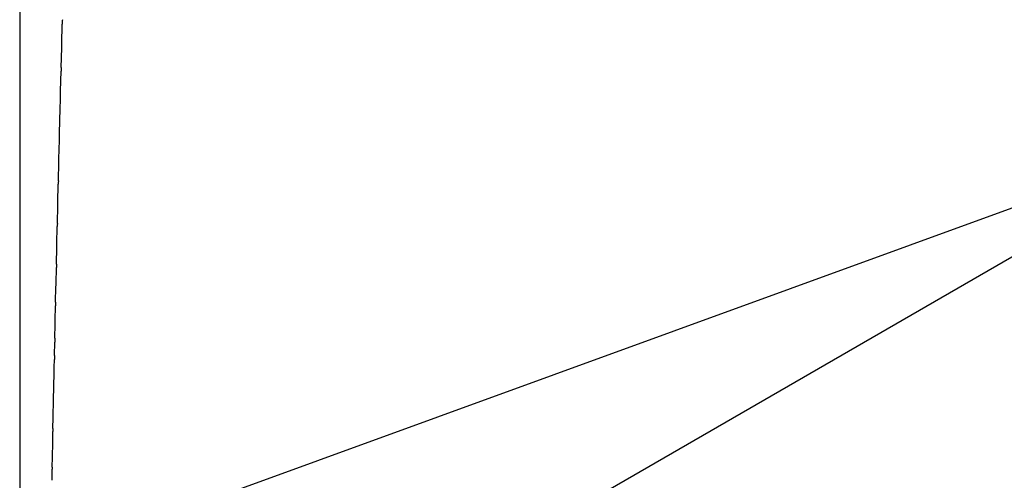
# Model space of a CAD drawing. Units: millimetres. Extents: x -1259 to -1123, y 150 to 269.
# Drawn here: x -1166 to -1166, y 220 to 221 of the extents above; entities that cross this region are included whole.
import ezdxf

# ---------------------------------------------------------------- set-up
doc = ezdxf.new("R2010")
doc.units = ezdxf.units.MM
doc.layers.add('GAIKEI', color=7, linetype='Continuous')

msp = doc.modelspace()

# ---------------------------------------------------------------- linework, layer by layer
at = {"layer": 'GAIKEI', "color": 7, "linetype": 'Continuous'}
msp.add_line((-1166.473885532418, 247.6115675999735), (-1166.473885532418, 220.3194998948219), dxfattribs=at)
at = {"layer": 'GAIKEI', "color": 1, "linetype": 'Continuous'}
for p, q in [((-1166.460687722292, 220.4289463734727), (-1165.601675882978, 220.7416290917089)), ((-1166.456638371547, 220.6394193486569), (-1166.456450999078, 220.6474328399906)), ((-1166.456889548848, 220.6297086578012), (-1166.456678938392, 220.6377118553434)), ((-1166.457122379573, 220.6201099933601), (-1166.456931067876, 220.6281044968806)), ((-1166.457351583587, 220.6106461248533), (-1166.457158924259, 220.6185879704516)), ((-1166.457578731857, 220.6013191509535), (-1166.457386910066, 220.6091919045735)), ((-1165.978967652687, 220.6029015400215), (-1166.460687722292, 220.3247689825149)), ((-1166.457809272511, 220.5921750595222), (-1166.457613386639, 220.5999179165373)), ((-1166.458038066843, 220.5831488939382), (-1166.457843852557, 220.5908095685302)), ((-1166.45821908558, 220.5743759735474), (-1166.458068271907, 220.5818089331424)), ((-1166.45844450776, 220.5657480623987), (-1166.458251330113, 220.5730458846035)), ((-1166.458624070766, 220.5573293596948), (-1166.458474708387, 220.5644134039358)), ((-1166.458825617831, 220.5490993400192), (-1166.458656300155, 220.5559778706113)), ((-1166.458978622481, 220.5411550678648), (-1166.4588529473, 220.5477320690159)), ((-1166.459179635602, 220.5334026856253), (-1166.459014188045, 220.5397498638467)), ((-1166.459331606856, 220.5259071784754), (-1166.459209387137, 220.5319588982008)), ((-1166.459507724264, 220.5186510983841), (-1166.459367634043, 220.5244148102976)), ((-1166.459658769314, 220.5116313929404), (-1166.459541110806, 220.5171025135432)), ((-1166.459749809528, 220.5067350816597), (-1166.45968862624, 220.510026742544)), ((-1166.45987779779, 220.5000750367053), (-1166.459816556911, 220.5032217097399)), ((-1166.459784428946, 220.5048725569871), (-1166.459749809528, 220.5067350816597)), ((-1166.46000572846, 220.4936341345072), (-1166.459909925755, 220.4984242699041)), ((-1166.460133596421, 220.4875140236244), (-1166.460035547664, 220.4921436989671)), ((-1166.460261396551, 220.4816624144473), (-1166.460161332109, 220.486205340157)), ((-1166.460346288281, 220.4760898830082), (-1166.460286855018, 220.4804897928726)), ((-1166.460445245102, 220.4708275621992), (-1166.460360819131, 220.4750464749232)), ((-1166.460547633725, 220.4658586284278), (-1166.46046385027, 220.4699011800909)), ((-1166.460604144483, 220.4611781992533), (-1166.460563557069, 220.4650301763849))]:
    msp.add_line(p, q, dxfattribs=at)
for centre, radius, start, end in [((-1166.089198120809, 220.6380890936634), 0.367371722090619, 178.2581030147921, 178.5425798079634), ((-1167.039052787114, 220.6524021964582), 0.582559100690085, 358.5550242463281, 358.7230068631321), ((-1165.783990277498, 220.6114900045828), 0.6731458599067386, 178.449103707112, 178.5856899323277), ((-1171.09510878409, 220.7307093890988), 4.639304917207126, 358.6151568559685, 358.63395937589), ((-1180.11843380082, 220.9417788596429), 13.66509481247979, 358.6053729647944, 358.611472100344), ((-1167.95934964362, 220.6377593156612), 1.50221295328592, 358.5565416510809, 358.6100023607266), ((-1192.141981928928, 221.2419244893602), 25.69238991153203, 358.5478139030415, 358.550860017256), ((-1166.193219029019, 220.5765090880145), 0.2649022646494102, 178.5637242357651, 178.8536186369392), ((-1166.673552060386, 220.5789307239757), 0.2153811407495025, 358.4343177644845, 358.7882530910742), ((-1166.210529636365, 220.5594705782879), 0.2479943351484818, 178.5495161959722, 178.8579505164141), ((-1166.841584568345, 220.5657858114404), 0.3830538529787745, 358.5328041178748, 358.7350124374928), ((-1166.210446591313, 220.5434507486357), 0.2484432478427392, 178.697214198296, 179.012596505807), ((-1166.661053542012, 220.5455665104542), 0.2021230662964808, 358.3509288436292, 358.7493900729382), ((-1166.213121442576, 220.527610065242), 0.2461263675562492, 178.6514108560188, 178.9875820958479), ((-1166.822663415149, 220.533931735172), 0.3634204127837349, 358.4994184380346, 358.73476947365), ((-1165.90620364527, 220.5059475482895), 0.5534498929588348, 178.6847522371946, 178.8451064514865), ((-1165.909541220578, 220.5005930283052), 0.5502282825527829, 178.8504877758897, 179.0176104852961), ((-1168.347718867297, 220.5407888583609), 1.888276045554856, 358.8600283909229, 358.9101293778915), ((-1169.530026384339, 220.5590019516413), 3.070714041521211, 358.8696210010823, 358.9004281299877), ((-1167.72543569221, 220.5182061267919), 1.265668509508416, 358.8200917877257, 358.8875760933094), ((-1168.003927191532, 220.5195779012324), 1.544126535149625, 358.7615938541098, 358.8101642774683), ((-1166.322576334049, 220.4780865845753), 0.137731488758341, 178.5123011081068, 179.0002236835085), ((-1166.620837199871, 220.4778031277941), 0.1605000557966997, 359.015873603363, 359.3883892485135), ((-1167.758304323167, 220.496429980204), 1.298111578534163, 358.8289958039167, 358.8698925115076), ((-1166.37922417503, 220.4638811638153), 0.08134749719801876, 178.6070679259389, 179.1906848720373), ((-1166.894483486629, 220.4655290249335), 0.4339011560531836, 359.327389747458, 359.4254725460539)]:
    msp.add_arc(centre, radius, start, end, dxfattribs=at)

doc.saveas('drawing.dxf')
